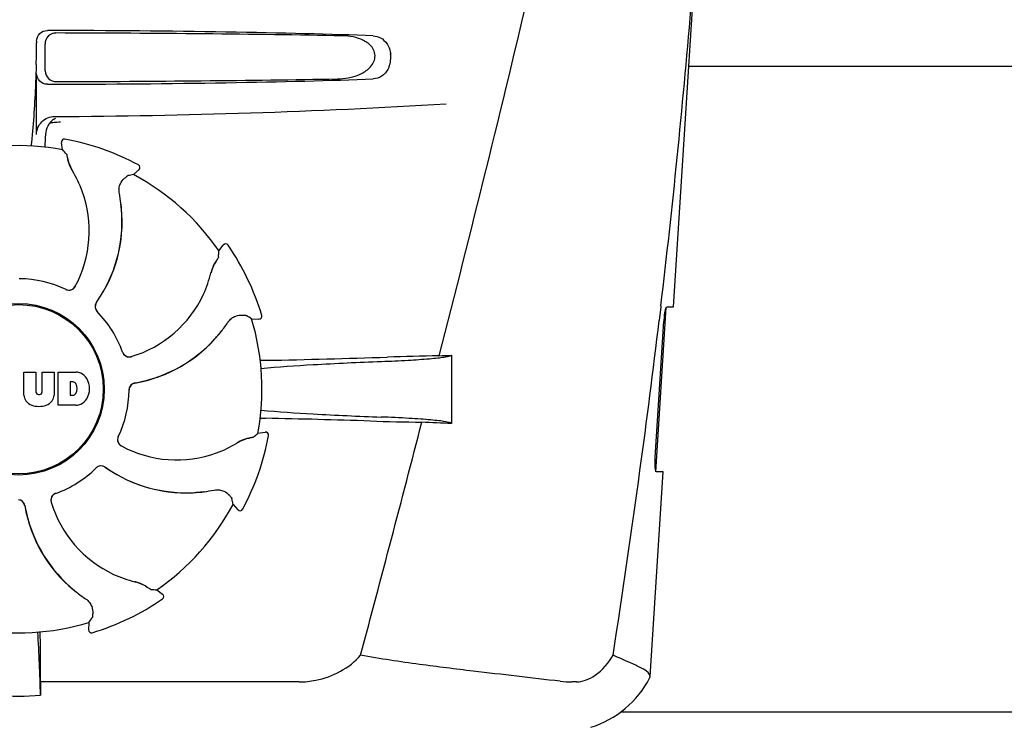
# Model space of a CAD drawing. Units: millimetres. Extents: x 17817 to 22240, y 2221 to 8340.
# Drawn here: x 19253 to 19391, y 6326 to 6424 of the extents above; entities that cross this region are included whole.
import ezdxf

# ---------------------------------------------------------------- set-up
doc = ezdxf.new("R2010")
doc.units = ezdxf.units.MM

msp = doc.modelspace()

# ---------------------------------------------------------------- linework, layer by layer
for p, q in [((19344.42, 6384.28), (19347.05, 6425.78)), ((19255.55, 6421.29), (19255.55, 6421.03)), ((19256.77, 6417.14), (19256.75, 6420.93)), ((19434.55, 6417.78), (19346.54, 6417.78)), ((19255.55, 6408.3), (19255.55, 6416.78)), ((19258.64, 6410.03), (19258.87, 6410.04)), ((19259.19, 6406.17), (19259.03, 6407.18)), ((19259.5, 6407.64), (19259.5, 6407.64)), ((19269.09, 6402.7), (19269.85, 6403.39)), ((19269.77, 6404.04), (19269.77, 6404.04)), ((19281, 6392.05), (19281.6, 6392.88)), ((19282.26, 6392.87), (19282.26, 6392.87)), ((19341.95, 6361.28), (19343.4, 6384.18)), ((19342.63, 6384.27), (19342.4, 6382.37)), ((19342.65, 6384.39), (19342.63, 6384.27)), ((19343.5, 6384.28), (19344.42, 6384.28)), ((19285.55, 6382.59), (19286.57, 6382.54)), ((19286.97, 6383.06), (19286.97, 6383.06)), ((19341.85, 6363.28), (19343.07, 6382.28)), ((19313.45, 6377.52), (19313.45, 6368)), ((19253.79, 6371.96), (19253.79, 6375.17)), ((19253.79, 6375.17), (19255.45, 6375.17)), ((19255.45, 6375.17), (19255.45, 6372.41)), ((19256.34, 6372.41), (19256.34, 6375.17)), ((19256.34, 6375.17), (19257.99, 6375.17)), ((19257.99, 6375.17), (19257.99, 6371.96)), ((19258.59, 6370.57), (19258.59, 6375.17)), ((19258.59, 6375.17), (19261.08, 6375.17)), ((19260.26, 6373.8), (19260.26, 6371.94)), ((19260.66, 6373.8), (19260.26, 6373.8)), ((19255.84, 6372.04), (19255.96, 6372.04)), ((19260.26, 6371.94), (19260.66, 6371.94)), ((19261.08, 6370.57), (19258.59, 6370.57)), ((19286.43, 6366.64), (19287.45, 6366.8)), ((19287.9, 6366.33), (19287.9, 6366.33)), ((19341.15, 6332.76), (19342.96, 6361.28)), ((19342.96, 6361.28), (19342.03, 6361.28)), ((19282.96, 6356.74), (19283.65, 6355.98)), ((19284.3, 6356.06), (19284.3, 6356.06)), ((19272.31, 6344.83), (19273.14, 6344.23)), ((19273.13, 6343.57), (19273.13, 6343.57)), ((19262.86, 6340.28), (19262.81, 6339.26)), ((19263.32, 6338.86), (19263.32, 6338.86)), ((19256.09, 6331.99), (19256.09, 6335.92)), ((19292.19, 6331.99), (19256.09, 6331.99)), ((19330.86, 6331.99), (19330.23, 6331.99)), ((19341.1, 6332.59), (19341.15, 6332.76)), ((19444.09, 6327.78), (19337, 6327.78))]:
    msp.add_line(p, q)
for radius in [11.95, 11.8]:
    msp.add_circle((19253.05, 6372.78), radius)
for centre, radius, start, end in [((18168.38, 6524.07), 1182.54, 353.21647, 355.23246), ((19153.06, 6421.01), 102.49, 358.3458, 0.0155), ((19301.34, 6419.05), 3.63, 338.5161, 7.2286), ((19253.05, 7410.78), 1000, 270.28793, 273.41832), ((19259.41, 6408.24), 2.59, 138.9183, 152.3131), ((19259.33, 6408.31), 2.48, 131.7182, 138.9952), ((19259.36, 6408.28), 2.53, 117.7781, 131.7219), ((19209.42, 6409.55), 47.42, 356.3484, 358.4967), ((19259.43, 6407.25), 0.4, 79.5071, 189.1192), ((19253.05, 6372.78), 35.45, 61.8502, 79.5093), ((19253.05, 6372.78), 33.95, 79.5648, 106.7947), ((19186.2, 6342.27), 97.01, 40.7176, 41.1965), ((19265.71, 6406.14), 5.96, 191.1504, 192.744), ((19264.95, 6405.9), 5.14, 190.2251, 192.4085), ((19264.85, 6405.88), 5.04, 192.3522, 209.0942), ((19264.85, 6405.89), 5.06, 208.9319, 211.711), ((19264.82, 6405.86), 5, 209.0941, 211.5773), ((19247.28, 6395.03), 15.59, 20.1366, 31.708), ((19269.58, 6403.69), 0.4, 312.2405, 61.8521), ((19286.21, 6307.21), 97.01, 100.1629, 100.6419), ((19253.05, 6372.78), 33.95, 34.5648, 61.7947), ((19246.75, 6394.84), 16.15, 331.4838, 20.1531), ((19247.07, 6396.03), 20.43, 7.5136, 11.3608), ((19248.01, 6396.12), 19.48, 324.7197, 5.505), ((19248.01, 6396.12), 19.46, 5.7565, 7.4477), ((19247.16, 6396.04), 20.33, 6.8471, 7.5114), ((19247.18, 6396.04), 20.32, 5.5058, 6.8478), ((19248, 6396.12), 19.47, 5.5125, 5.7566), ((19247.99, 6396.12), 19.48, 3.5579, 5.5125), ((19248.01, 6396.12), 19.46, 325.4843, 3.5575), ((19281.93, 6392.64), 0.4, 34.5073, 144.1191), ((19253.05, 6372.78), 35.45, 16.8502, 34.5093), ((19285.58, 6387.42), 5.96, 146.1504, 147.7457), ((19284.88, 6387.79), 5.14, 145.2251, 147.4086), ((19184.2, 6398.48), 97.01, 355.7176, 356.1965), ((19284.8, 6387.84), 5.04, 147.3523, 164.0943), ((19253.05, 6372.78), 15.4, 64.5677, 89.6416), ((19264.7, 6392.6), 15.59, 335.1366, 346.708), ((19284.8, 6387.85), 5.06, 163.9363, 166.711), ((19284.76, 6387.85), 5, 164.0942, 166.5773), ((19260.07, 6387.6), 0.997, 244.6502, 250.4465), ((19260.09, 6387.59), 0.996, 244.5199, 331.5531), ((19260.07, 6387.61), 1.01, 250.4411, 256.0653), ((19260.07, 6387.6), 0.997, 256.0682, 313.7605), ((19260.06, 6387.61), 1.01, 313.8291, 331.4257), ((19264.19, 6392.83), 16.15, 286.4838, 335.1531), ((19264.71, 6384.31), 0.996, 144.6796, 224.6917), ((19264.73, 6384.29), 0.996, 155.6862, 208.8712), ((19264.73, 6384.29), 1, 150.2832, 155.6734), ((19264.73, 6384.29), 0.995, 144.7278, 150.2874), ((19248, 6396.12), 19.47, 324.7327, 325.4838), ((19264.73, 6384.3), 1, 208.908, 223.4203), ((19253.05, 6372.78), 15.4, 19.5677, 44.6416), ((19264.72, 6384.29), 0.99, 223.4472, 224.5689), ((19230.13, 6302.97), 97.01, 55.1629, 55.6419), ((19253.05, 6372.78), 33.95, 349.5648, 16.7947), ((19286.59, 6382.94), 0.4, 267.2402, 16.8524), ((19354.71, 6381.54), 11.67, 173.0932, 176.3593), ((19265.27, 6393.43), 20.4, 321.8492, 326.3628), ((18035.67, 6539.4), 1316.14, 352.22993, 353.14738), ((19265.98, 6392.85), 19.48, 279.7197, 320.505), ((19265.98, 6392.85), 19.46, 280.1064, 318.5421), ((19265.97, 6392.85), 19.47, 318.5425, 320.5125), ((19265.97, 6392.85), 19.47, 320.5125, 320.8055), ((19265.34, 6393.38), 20.32, 320.5058, 321.8478), ((19265.98, 6392.85), 19.46, 320.8053, 322.4477), ((19268.49, 6378.3), 0.997, 199.6502, 205.4465), ((19268.49, 6378.27), 0.996, 199.5199, 286.5525), ((19268.5, 6378.3), 1, 205.4376, 216.6624), ((19268.49, 6378.29), 0.997, 216.7023, 274.5758), ((19268.49, 6378.3), 1, 274.5815, 286.4482), ((19263.76, 7589.22), 1212.64, 271.12592, 271.92455), ((19321.35, 5868.39), 509.14, 91.0874, 91.8975), ((19278.66, 7145.42), 768.68, 272.46258, 272.59397), ((19289.68, 6272.67), 104.16, 91.1514, 91.6158), ((19260.88, 6372.74), 2.43, 69.2948, 85.2128), ((19260.8, 6373.15), 2.09, 33.0248, 63.305), ((19260.09, 6372.86), 2.85, 330.0002, 29.9998), ((19260.6, 6373.31), 0.497, 31.7592, 83.0546), ((19259.98, 6372.87), 1.25, 326.1957, 33.8043), ((19269.44, 6372.68), 0.996, 99.6794, 179.6917), ((19269.45, 6372.66), 1, 163.908, 178.4203), ((19269.44, 6372.66), 0.996, 110.6862, 163.8712), ((19269.44, 6372.65), 1, 105.2832, 110.6734), ((19269.44, 6372.66), 0.995, 99.7278, 105.2874), ((19265.98, 6392.86), 19.47, 279.7327, 280.106), ((19255.38, 6372.04), 1.6, 182.9889, 213.5333), ((19255.84, 6372.43), 0.384, 182.5648, 270), ((19255.96, 6372.43), 0.384, 270, 357.4352), ((19256.39, 6372.04), 1.6, 326.4667, 357.0111), ((19260.6, 6372.44), 0.497, 276.9454, 328.2408), ((19253.05, 6372.78), 15.4, 334.5677, 359.6416), ((19269.43, 6372.66), 0.99, 178.4472, 179.5689), ((19255.57, 6372.34), 1.92, 217.9278, 248.9507), ((19255.89, 6374.06), 3.66, 253.9515, 286.0485), ((19256.21, 6372.34), 1.92, 291.0477, 322.0726), ((19260.91, 6372.9), 2.34, 274.3209, 290.8629), ((19260.8, 6372.58), 2.09, 296.695, 326.9752), ((19289.6, 6472.23), 103.51, 268.4201, 268.8374), ((19262.94, 5139.69), 1229.29, 88.17464, 88.85532), ((14859.3, 7521.41), 4597, 345.05312, 345.47127), ((19317.4, 6850.17), 482.05, 268.1806, 269.0366), ((19277.21, 5583.09), 785.75, 87.35687, 87.65957), ((19267.85, 6365.74), 0.996, 154.5199, 241.5531), ((19267.86, 6365.76), 0.997, 166.0682, 223.7605), ((19267.87, 6365.76), 1.01, 160.4411, 166.0653), ((19267.86, 6365.76), 0.997, 154.6502, 160.4465), ((19253.05, 6372.78), 35.45, 331.8502, 349.5093), ((19286.4, 6360.12), 5.96, 101.1504, 102.744), ((19222.54, 6439.63), 97.01, 310.7176, 311.1965), ((19287.51, 6366.4), 0.4, 349.5071, 99.1192), ((19267.87, 6365.77), 1.01, 223.8291, 241.4257), ((19275.1, 6379.08), 16.15, 241.4838, 290.1531), ((19275.3, 6378.55), 15.59, 290.1366, 301.708), ((19286.15, 6360.98), 5.06, 118.9318, 121.711), ((19286.12, 6361.01), 5, 119.0913, 121.5773), ((19286.14, 6360.98), 5.04, 102.3597, 119.0915), ((19286.17, 6360.88), 5.14, 100.2252, 102.416), ((19264.57, 6361.12), 0.996, 54.6797, 134.6917), ((19264.56, 6361.1), 1, 118.908, 133.4203), ((19264.55, 6361.1), 0.996, 65.6862, 118.8712), ((19264.55, 6361.1), 1, 60.2832, 65.6734), ((19264.55, 6361.1), 0.995, 54.7278, 60.2874), ((19276.38, 6377.82), 19.48, 234.7197, 275.505), ((19276.38, 6377.83), 19.47, 234.7327, 235.4877), ((19253.05, 6372.78), 15.4, 289.5677, 314.6416), ((19264.55, 6361.11), 0.99, 133.4472, 134.5689), ((19276.38, 6377.82), 19.46, 235.4883, 273.5334), ((17935.32, 6553.07), 1417.41, 351.17999, 352.23084), ((19258.54, 6357.34), 0.996, 109.5199, 196.5525), ((19258.56, 6357.34), 0.997, 126.7023, 184.5758), ((19258.56, 6357.33), 1, 115.4376, 126.6624), ((19258.56, 6357.34), 0.997, 109.6502, 115.4465), ((19276.38, 6377.83), 19.47, 273.5338, 275.5125), ((19276.3, 6378.65), 20.32, 275.5058, 276.8478), ((19276.38, 6377.83), 19.47, 275.5125, 275.802), ((19276.38, 6377.82), 19.46, 275.8018, 277.4477), ((19276.3, 6378.67), 20.33, 276.8471, 277.5114), ((19276.29, 6378.76), 20.43, 277.5136, 281.3608), ((19252.94, 6356.39), 0.996, 9.6775, 85.837), ((19252.92, 6356.39), 0.996, 20.6862, 73.8712), ((19252.92, 6356.39), 1, 15.2832, 20.6734), ((19252.92, 6356.39), 0.995, 9.7278, 15.2874), ((19273.11, 6359.85), 19.48, 189.7197, 230.505), ((19273.12, 6359.85), 19.47, 189.7326, 190.4699), ((19258.56, 6357.34), 1, 184.5815, 196.4482), ((19273.09, 6361.64), 16.15, 196.4838, 245.1531), ((19253.05, 6372.78), 33.95, 304.5648, 331.7947), ((19187.47, 6339.62), 97.01, 10.1629, 10.6419), ((19273.11, 6359.85), 19.46, 190.4704, 228.5314), ((19283.95, 6356.25), 0.4, 222.2405, 331.8521), ((19272.86, 6361.13), 15.59, 245.1366, 256.708), ((19268.11, 6341.03), 5.06, 73.9318, 76.711), ((19268.11, 6341.07), 5, 74.0923, 76.5773), ((19268.1, 6341.03), 5.04, 57.3512, 74.0925), ((19273.12, 6359.86), 19.48, 228.5318, 230.5125), ((19273.64, 6360.49), 20.32, 230.5058, 231.8478), ((19273.12, 6359.86), 19.47, 230.5126, 230.7007), ((19273.11, 6359.85), 19.46, 230.7006, 232.4476), ((19273.69, 6360.56), 20.4, 231.8492, 236.3628), ((19268.05, 6340.95), 5.14, 55.2251, 57.4075), ((19267.68, 6340.25), 5.96, 56.1504, 57.744), ((19278.74, 6441.63), 97.01, 265.7176, 266.1965), ((19272.9, 6343.9), 0.4, 304.5073, 54.1191), ((19253.05, 6372.78), 35.45, 286.8502, 304.5093), ((19253.05, 6372.78), 33.95, 259.5648, 286.7947), ((19183.23, 6395.7), 97.01, 325.1629, 325.6419), ((18639.51, 6308.16), 617, 2.04188, 2.85992), ((18945.13, 6335.6), 310.96, 0.0585, 0.6228), ((19263.21, 6339.24), 0.4, 177.2402, 286.8524), ((19624.74, 6336.29), 368.68, 180.6689, 180.955), ((19330.22, 6345.67), 13.68, 263.1677, 270.0196), ((19328.67, 6339.03), 14, 287.3737, 332.6364), ((19253.05, 6362.19), 32.19, 264.5241, 275.4759)]:
    msp.add_arc(centre, radius, start, end)
for centre, major_axis, start_param, end_param in [((19253.05, 6420.53), (66.42, 0), 0.730475, 1.510266), ((19253.05, 6419.28), (92.8, 0), 1.062554, 1.514711), ((19253.05, 6417.54), (66.42, 0), -1.510266, -0.730475), ((19253.05, 6418.81), (92.78, 0), -1.514231, -1.07085)]:
    msp.add_ellipse(centre, major_axis=major_axis, ratio=0.034012, start_param=start_param, end_param=end_param)
for points, knots in [([(19328.53, 6446.78), (19327.21, 6441.01), (19321.85, 6417.84), (19316.12, 6394.75), (19311.68, 6377.45)], [0, 0, 0, 0, 0.249041, 1, 1, 1, 1]), ([(19255.55, 6421.29), (19255.55, 6421.67), (19255.88, 6422.47), (19256.68, 6422.78), (19257.06, 6422.78)], [0, 0, 0, 0, 0.499991, 1, 1, 1, 1]), ([(19258.25, 6422.43), (19257.86, 6422.43), (19257.06, 6422.12), (19256.74, 6421.31), (19256.75, 6420.93)], [0, 0, 0, 0, 0.500282, 1, 1, 1, 1]), ([(19297.52, 6416.04), (19298.03, 6416.05), (19299.05, 6416.14), (19300.55, 6416.56), (19301.94, 6417.35), (19302.8, 6418.55), (19302.77, 6419.71), (19302.39, 6420.46), (19301.81, 6421.02), (19300.94, 6421.55), (19299.72, 6421.93), (19298.71, 6422.02), (19298.21, 6422.03)], [0, 0, 0, 0, 0.121829, 0.243999, 0.368842, 0.500933, 0.569923, 0.635808, 0.698388, 0.759251, 0.879283, 1, 1, 1, 1]), ([(19302.52, 6422.03), (19302.87, 6422.02), (19303.62, 6421.82), (19304.18, 6421.28), (19304.4, 6420.96)], [0, 0, 0, 0, 0.472846, 1, 1, 1, 1]), ([(19304.4, 6420.96), (19304.47, 6420.86), (19304.74, 6420.41), (19304.9, 6419.9), (19304.95, 6419.5)], [0, 0, 0, 0, 0.232234, 1, 1, 1, 1]), ([(19255.51, 6418.05), (19255.48, 6417), (19255.34, 6413.2), (19255.08, 6409.41), (19254.77, 6406.68)], [0, 0, 0, 0, 0.275924, 1, 1, 1, 1]), ([(19256.77, 6417.14), (19256.77, 6416.76), (19257.11, 6415.96), (19257.91, 6415.65), (19258.29, 6415.65)], [0, 0, 0, 0, 0.499716, 1, 1, 1, 1]), ([(19304.72, 6417.72), (19304.53, 6417.23), (19303.94, 6416.38), (19302.96, 6416.05), (19302.52, 6416.04)], [0, 0, 0, 0, 0.542453, 1, 1, 1, 1]), ([(19257.06, 6415.29), (19256.68, 6415.29), (19255.88, 6415.6), (19255.55, 6416.4), (19255.55, 6416.78)], [0, 0, 0, 0, 0.50008, 1, 1, 1, 1]), ([(19255.55, 6408.3), (19255.55, 6408.94), (19256.1, 6410.27), (19257.43, 6410.79), (19258.07, 6410.8)], [0, 0, 0, 0, 0.500062, 1, 1, 1, 1]), ([(19259.73, 6405.56), (19259.73, 6405.56), (19259.74, 6405.54), (19259.75, 6405.51), (19259.76, 6405.46), (19259.78, 6405.36), (19259.82, 6405.2), (19259.84, 6405.07), (19259.86, 6404.99)], [0, 0, 0, 0, 0.0302, 0.087795, 0.17298, 0.285546, 0.591163, 1, 1, 1, 1]), ([(19259.89, 6404.82), (19259.92, 6404.73), (19260.04, 6404.25), (19260.23, 6403.79), (19260.42, 6403.44)], [0, 0, 0, 0, 0.203398, 1, 1, 1, 1]), ([(19267.1, 6400.05), (19267.05, 6400.29), (19267.03, 6400.77), (19267.25, 6401.53), (19267.58, 6401.98), (19267.83, 6402.19)], [0, 0, 0, 0, 0.316167, 0.587432, 1, 1, 1, 1]), ([(19267.83, 6402.19), (19267.89, 6402.24), (19268, 6402.33), (19268.13, 6402.44), (19268.2, 6402.5), (19268.24, 6402.53), (19268.27, 6402.55), (19268.29, 6402.56), (19268.29, 6402.56)], [0, 0, 0, 0, 0.408837, 0.714454, 0.82702, 0.912205, 0.9698, 1, 1, 1, 1]), ([(19280.95, 6391.24), (19280.95, 6391.23), (19280.94, 6391.21), (19280.92, 6391.18), (19280.9, 6391.14), (19280.85, 6391.06), (19280.76, 6390.92), (19280.68, 6390.8), (19280.63, 6390.74)], [0, 0, 0, 0, 0.0302, 0.087795, 0.17298, 0.285546, 0.591163, 1, 1, 1, 1]), ([(19280.54, 6390.6), (19280.49, 6390.51), (19280.24, 6390.09), (19280.05, 6389.63), (19279.94, 6389.25)], [0, 0, 0, 0, 0.203403, 1, 1, 1, 1]), ([(19343.13, 6382.95), (19343.15, 6383.13), (19343.2, 6383.45), (19343.29, 6383.88), (19343.37, 6384.13), (19343.46, 6384.28), (19343.5, 6384.28)], [0, 0, 0, 0, 0.388391, 0.698658, 0.905273, 1, 1, 1, 1]), ([(19282.26, 6382.13), (19282.4, 6382.34), (19282.72, 6382.68), (19283.42, 6383.07), (19283.97, 6383.15), (19284.3, 6383.12)], [0, 0, 0, 0, 0.316167, 0.587432, 1, 1, 1, 1]), ([(19284.3, 6383.12), (19284.38, 6383.12), (19284.52, 6383.1), (19284.68, 6383.09), (19284.77, 6383.08), (19284.82, 6383.07), (19284.86, 6383.06), (19284.87, 6383.06), (19284.88, 6383.05)], [0, 0, 0, 0, 0.408837, 0.714454, 0.82702, 0.912205, 0.9698, 1, 1, 1, 1]), ([(19303.65, 6376.66), (19304.9, 6376.71), (19307.15, 6376.81), (19309.77, 6376.98), (19311.44, 6377.14), (19312.33, 6377.26), (19312.98, 6377.37), (19313.32, 6377.46), (19313.45, 6377.52)], [0, 0, 0, 0, 0.382851, 0.684147, 0.800319, 0.892072, 0.958661, 1, 1, 1, 1]), ([(19286.86, 6375.69), (19289.29, 6375.92), (19294.88, 6376.29), (19300.48, 6376.54), (19303.65, 6376.66)], [0, 0, 0, 0, 0.43464, 1, 1, 1, 1]), ([(19286.86, 6369.88), (19289.28, 6369.65), (19294.87, 6369.28), (19300.46, 6369.02), (19303.62, 6368.91)], [0, 0, 0, 0, 0.434672, 1, 1, 1, 1]), ([(19313.45, 6368), (19313.36, 6368.07), (19313.05, 6368.16), (19312.46, 6368.29), (19311.59, 6368.4), (19310.46, 6368.52), (19309.07, 6368.63), (19306.77, 6368.78), (19304.92, 6368.86), (19303.62, 6368.91)], [0, 0, 0, 0, 0.034014, 0.095216, 0.183854, 0.299174, 0.440096, 0.605165, 1, 1, 1, 1]), ([(19285.82, 6366.1), (19285.82, 6366.1), (19285.8, 6366.09), (19285.77, 6366.08), (19285.72, 6366.07), (19285.62, 6366.05), (19285.46, 6366.01), (19285.33, 6365.99), (19285.25, 6365.97)], [0, 0, 0, 0, 0.0302, 0.087795, 0.17298, 0.285546, 0.591163, 1, 1, 1, 1]), ([(19285.09, 6365.94), (19284.99, 6365.91), (19284.51, 6365.79), (19284.05, 6365.6), (19283.7, 6365.41)], [0, 0, 0, 0, 0.203398, 1, 1, 1, 1]), ([(19342.03, 6361.28), (19341.97, 6361.28), (19341.89, 6361.55), (19341.84, 6361.92), (19341.81, 6362.56), (19341.83, 6363.03), (19341.85, 6363.28)], [0, 0, 0, 0, 0.089932, 0.304972, 0.623907, 1, 1, 1, 1]), ([(19280.31, 6358.73), (19280.56, 6358.78), (19281.03, 6358.8), (19281.79, 6358.58), (19282.24, 6358.25), (19282.45, 6358)], [0, 0, 0, 0, 0.316167, 0.587431, 1, 1, 1, 1]), ([(19282.45, 6358), (19282.51, 6357.94), (19282.6, 6357.83), (19282.7, 6357.7), (19282.76, 6357.63), (19282.79, 6357.59), (19282.81, 6357.56), (19282.82, 6357.54), (19282.82, 6357.54)], [0, 0, 0, 0, 0.408837, 0.714454, 0.82702, 0.912205, 0.9698, 1, 1, 1, 1]), ([(19270.86, 6345.29), (19270.77, 6345.34), (19270.35, 6345.59), (19269.89, 6345.78), (19269.51, 6345.89)], [0, 0, 0, 0, 0.203398, 1, 1, 1, 1]), ([(19271.5, 6344.88), (19271.49, 6344.88), (19271.48, 6344.89), (19271.45, 6344.91), (19271.4, 6344.93), (19271.32, 6344.98), (19271.18, 6345.07), (19271.06, 6345.15), (19271, 6345.2)], [0, 0, 0, 0, 0.0302, 0.087795, 0.17298, 0.285546, 0.591163, 1, 1, 1, 1]), ([(19262.39, 6343.57), (19262.6, 6343.43), (19262.94, 6343.11), (19263.33, 6342.41), (19263.41, 6341.86), (19263.39, 6341.53)], [0, 0, 0, 0, 0.316167, 0.587431, 1, 1, 1, 1]), ([(19263.39, 6341.53), (19263.38, 6341.45), (19263.37, 6341.31), (19263.35, 6341.15), (19263.34, 6341.05), (19263.33, 6341), (19263.32, 6340.97), (19263.32, 6340.95), (19263.32, 6340.95)], [0, 0, 0, 0, 0.408837, 0.714454, 0.82702, 0.912205, 0.9698, 1, 1, 1, 1]), ([(19292.18, 6331.99), (19292.96, 6331.99), (19296.1, 6332.33), (19299.23, 6333.9), (19300.76, 6335.74)], [0, 0, 0, 0, 0.243533, 1, 1, 1, 1]), ([(19328.59, 6332.08), (19324.55, 6332.57), (19318.01, 6333.29), (19308.72, 6334.44), (19303.49, 6335.2), (19300.76, 6335.74)], [0, 0, 0, 0, 0.435283, 0.703328, 1, 1, 1, 1]), ([(19330.86, 6331.99), (19331.28, 6331.99), (19332.21, 6332.2), (19334.16, 6333.23), (19335.38, 6334.63), (19335.97, 6335.74)], [0, 0, 0, 0, 0.194239, 0.425341, 1, 1, 1, 1]), ([(19339.96, 6333.9), (19339.43, 6334.19), (19338.08, 6334.79), (19336.74, 6335.37), (19335.97, 6335.74)], [0, 0, 0, 0, 0.417574, 1, 1, 1, 1]), ([(19341.15, 6332.76), (19341.16, 6332.96), (19340.76, 6333.47), (19340.28, 6333.73), (19339.96, 6333.9)], [0, 0, 0, 0, 0.355247, 1, 1, 1, 1])]:
    msp.add_open_spline(points, degree=3, knots=knots)
for points in [[(19257.46, 6409.94), (19257.69, 6409.96), (19257.93, 6409.98), (19258.17, 6410)], [(19258.17, 6410), (19258.32, 6410.01), (19258.48, 6410.02), (19258.64, 6410.03)], [(19257.12, 6409.44), (19256.93, 6409.09), (19256.83, 6408.69), (19256.82, 6408.3)]]:
    msp.add_open_spline(points, degree=3)

doc.saveas('drawing.dxf')
